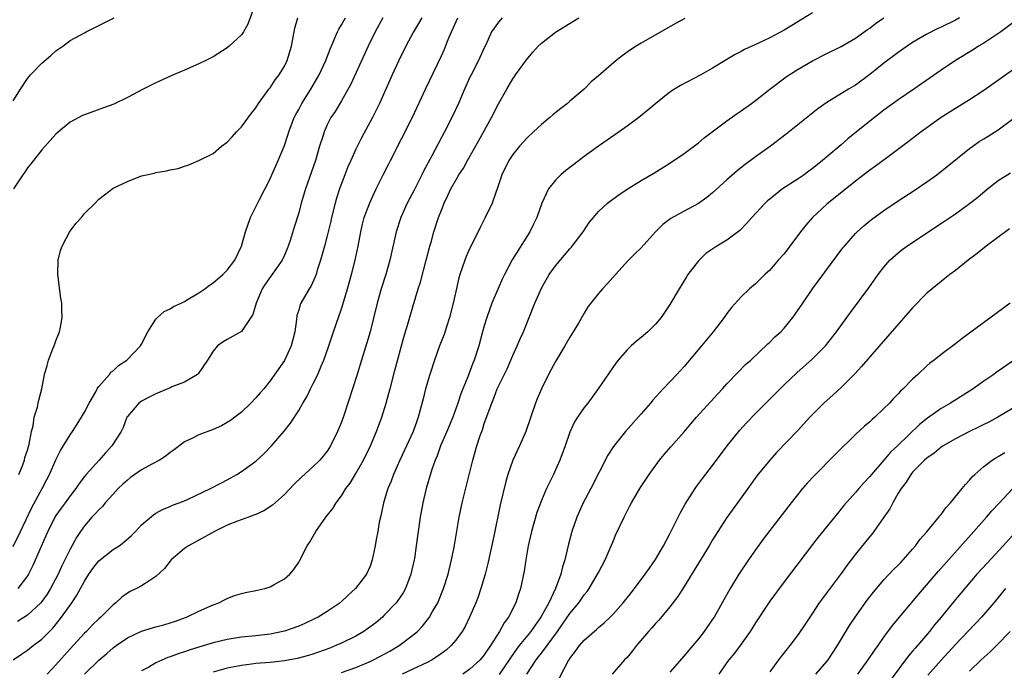
# Model space of a CAD drawing. Units: inches. Extents: x 2565000 to 2568000, y 1506000 to 1509000.
# Drawn here: x 2565220 to 2565358, y 1507532 to 1507623 of the extents above; entities that cross this region are included whole.
import ezdxf

# ---------------------------------------------------------------- set-up
doc = ezdxf.new("R2010")
doc.units = ezdxf.units.IN
doc.header["$MEASUREMENT"] = 0
doc.layers.add('LD25651506_2ft', color=83, linetype='Continuous')

msp = doc.modelspace()

# ---------------------------------------------------------------- linework, layer by layer
at = {"layer": 'LD25651506_2ft'}
for points, elevation in [([(2565252.9, 1507624.9), (2565251.89, 1507622.11), (2565251.26, 1507621), (2565251, 1507620.6), (2565249.27, 1507619), (2565249, 1507618.79), (2565247, 1507617.54), (2565246.66, 1507617.34), (2565245.99, 1507617), (2565245, 1507616.54), (2565243, 1507615.65), (2565241.14, 1507614.86), (2565239, 1507613.88), (2565237.22, 1507613), (2565235, 1507611.81), (2565233.11, 1507610.89), (2565231.65, 1507610.35), (2565229, 1507609.41), (2565228.72, 1507609.28), (2565227, 1507608.37), (2565225.36, 1507607), (2565225, 1507606.68), (2565223, 1507604.49), (2565221.83, 1507603), (2565221.48, 1507602.52), (2565221, 1507601.97), (2565220.63, 1507601.37), (2565220.36, 1507601), (2565219.05, 1507599)], 10394), ([(2565331, 1507623.68), (2565328.08, 1507621.92), (2565327, 1507621.26), (2565325, 1507620.2), (2565323.43, 1507619.43), (2565321.47, 1507618.53), (2565321, 1507618.25), (2565320.14, 1507617.86), (2565319, 1507617.13), (2565317, 1507615.92), (2565315.36, 1507615), (2565312.49, 1507613.51), (2565311.64, 1507613), (2565311, 1507612.58), (2565309.02, 1507611), (2565307.94, 1507610.06), (2565306.64, 1507609), (2565305, 1507607.78), (2565303.92, 1507607), (2565301, 1507604.99), (2565299, 1507603.53), (2565297.55, 1507602.45), (2565296.42, 1507601.58), (2565295.75, 1507601), (2565295, 1507600.25), (2565294.01, 1507599), (2565293.09, 1507597), (2565292.35, 1507595), (2565291.91, 1507594.09), (2565291.37, 1507593), (2565288.92, 1507589.08), (2565287.82, 1507587), (2565287.55, 1507586.45), (2565286.94, 1507585.06), (2565286.08, 1507583), (2565285.35, 1507581), (2565285, 1507579.84), (2565284.77, 1507579), (2565284.24, 1507577), (2565283.6, 1507575), (2565283.42, 1507574.58), (2565282.69, 1507572.69), (2565281.98, 1507571), (2565281.71, 1507570.29), (2565281.3, 1507569), (2565280.61, 1507567), (2565279.78, 1507565), (2565278.89, 1507563), (2565278.39, 1507561.61), (2565278.11, 1507561), (2565277.66, 1507559.66), (2565276.87, 1507557), (2565276.38, 1507555), (2565276.01, 1507553), (2565275.65, 1507550.35), (2565275.48, 1507549), (2565275.21, 1507547.21), (2565275.17, 1507547), (2565274.71, 1507545), (2565273.95, 1507543), (2565273.62, 1507542.38), (2565272.82, 1507541.18), (2565272.67, 1507541), (2565271, 1507539.25), (2565270.73, 1507539), (2565269.79, 1507538.21), (2565268.65, 1507537.35), (2565268.14, 1507537), (2565267, 1507536.33), (2565265, 1507535.34), (2565264.23, 1507535), (2565263.35, 1507534.65), (2565261, 1507533.81), (2565260.38, 1507533.62), (2565258.81, 1507533.19), (2565257, 1507532.87), (2565255, 1507532.65), (2565253, 1507532.47), (2565252.38, 1507532.38), (2565251, 1507532.22), (2565250.01, 1507532.01), (2565249, 1507531.82), (2565247, 1507531.28)], 10412), ([(2565219, 1507533), (2565220.18, 1507533.82), (2565221, 1507534.36), (2565221.8, 1507535), (2565223, 1507535.91), (2565224.54, 1507537.46), (2565225.45, 1507538.55), (2565225.79, 1507539), (2565227.2, 1507541), (2565227.92, 1507542.08), (2565229, 1507544.05), (2565229.6, 1507545), (2565230.17, 1507545.83), (2565231, 1507546.86), (2565233, 1507548.48), (2565233.87, 1507549), (2565234.51, 1507549.49), (2565235.58, 1507550.42), (2565236.15, 1507551), (2565237, 1507551.92), (2565238.66, 1507553.34), (2565239, 1507553.56), (2565239.92, 1507554.08), (2565241, 1507554.51), (2565241.33, 1507554.67), (2565242.26, 1507555), (2565243, 1507555.3), (2565243.53, 1507555.54), (2565246.65, 1507557), (2565248.18, 1507557.82), (2565249, 1507558.23), (2565250.36, 1507559), (2565251, 1507559.39), (2565253, 1507560.86), (2565254.1, 1507561.9), (2565255.19, 1507563), (2565256.95, 1507565.05), (2565257.84, 1507566.16), (2565259, 1507567.97), (2565259.58, 1507569), (2565260.13, 1507569.87), (2565260.67, 1507571), (2565261, 1507571.62), (2565261.69, 1507573), (2565262.16, 1507574.16), (2565262.53, 1507575), (2565263.22, 1507577), (2565263.88, 1507579), (2565265, 1507582.21), (2565265.2, 1507582.8), (2565265.85, 1507585), (2565266.41, 1507587), (2565266.92, 1507589), (2565267.32, 1507591), (2565267.69, 1507593), (2565267.93, 1507594.06), (2565268.19, 1507595), (2565268.95, 1507597.05), (2565269.85, 1507599), (2565270.84, 1507601), (2565271.57, 1507602.43), (2565271.87, 1507603), (2565274.93, 1507609.07), (2565276.75, 1507613), (2565279, 1507617.68), (2565279.41, 1507618.59), (2565279.95, 1507619.95), (2565280.4, 1507621), (2565281.32, 1507623)], 10404), ([(2565219, 1507548.9), (2565220.04, 1507551), (2565221.63, 1507554.37), (2565223.07, 1507557), (2565223.72, 1507558.28), (2565224.08, 1507559), (2565224.97, 1507561.03), (2565225.64, 1507562.36), (2565227, 1507564.56), (2565227.32, 1507565), (2565227.98, 1507566.02), (2565228.59, 1507567), (2565229, 1507567.74), (2565229.65, 1507569), (2565230.56, 1507570.56), (2565230.79, 1507571), (2565231, 1507571.32), (2565232.48, 1507573), (2565232.69, 1507573.31), (2565233, 1507573.53), (2565233.76, 1507574.24), (2565234.91, 1507575), (2565236.85, 1507577), (2565237, 1507577.27), (2565237.86, 1507579), (2565239, 1507580.76), (2565239.21, 1507581), (2565240.15, 1507581.85), (2565241, 1507582.22), (2565241.47, 1507582.53), (2565242.55, 1507583), (2565243, 1507583.23), (2565243.54, 1507583.54), (2565245, 1507584.42), (2565245.85, 1507585), (2565246.49, 1507585.51), (2565247, 1507585.83), (2565248.39, 1507587), (2565249, 1507587.62), (2565250.05, 1507589), (2565251, 1507591), (2565251.54, 1507593), (2565252.24, 1507595), (2565253.45, 1507597.45), (2565255, 1507600.44), (2565255.26, 1507601), (2565255.78, 1507602.22), (2565256.14, 1507603), (2565257, 1507605.1), (2565257.48, 1507606.52), (2565257.61, 1507607), (2565258.38, 1507609), (2565258.58, 1507609.42), (2565259, 1507610.16), (2565259.45, 1507611), (2565260.71, 1507613), (2565261.88, 1507615), (2565262.8, 1507617), (2565262.84, 1507617.16), (2565263.39, 1507618.61), (2565264.03, 1507620.03), (2565264.42, 1507621), (2565264.62, 1507621.38), (2565265, 1507621.99), (2565265.55, 1507623)], 10398), ([(2565219, 1507611.35), (2565220.01, 1507613), (2565221, 1507614.46), (2565221.44, 1507615), (2565223, 1507616.63), (2565224.29, 1507617.71), (2565225, 1507618.36), (2565225.95, 1507619), (2565227, 1507619.82), (2565229, 1507620.89), (2565229.23, 1507621), (2565233.14, 1507623)], 10392), ([(2565276.26, 1507623), (2565275.8, 1507622.2), (2565275.09, 1507621), (2565274.03, 1507619), (2565273, 1507616.91), (2565272.1, 1507615), (2565270.33, 1507611), (2565269.34, 1507609), (2565267.81, 1507606.19), (2565267, 1507604.56), (2565266.29, 1507603), (2565265.9, 1507602.1), (2565265.45, 1507601), (2565264.7, 1507599), (2565264.28, 1507597.72), (2565264.09, 1507597), (2565263.6, 1507595), (2565263.49, 1507594.51), (2565263, 1507592.45), (2565262.63, 1507591), (2565262.08, 1507589), (2565261.61, 1507587.61), (2565261.43, 1507587), (2565261.32, 1507586.68), (2565260.69, 1507585.31), (2565260.47, 1507585), (2565259.31, 1507583), (2565259.21, 1507582.79), (2565259, 1507582.03), (2565258.75, 1507581.25), (2565258.7, 1507580.7), (2565258.44, 1507579), (2565257.94, 1507577), (2565257, 1507574.96), (2565255, 1507572.11), (2565254.12, 1507571), (2565253.59, 1507570.41), (2565253, 1507569.71), (2565252.32, 1507569), (2565251, 1507567.73), (2565250.05, 1507567), (2565249.45, 1507566.55), (2565249, 1507566.26), (2565248.18, 1507565.82), (2565247, 1507565.27), (2565245, 1507564.53), (2565244.02, 1507564.02), (2565243, 1507563.56), (2565241.57, 1507562.43), (2565241, 1507562.05), (2565240.42, 1507561.58), (2565239.51, 1507561), (2565238.44, 1507560.44), (2565237, 1507559.65), (2565236.06, 1507559), (2565235.46, 1507558.54), (2565235, 1507558.21), (2565234.37, 1507557.63), (2565233.72, 1507557), (2565233, 1507556.22), (2565231.9, 1507555), (2565231.51, 1507554.49), (2565231, 1507554.05), (2565230.51, 1507553.49), (2565230.01, 1507553), (2565229, 1507551.81), (2565228.42, 1507551), (2565227.87, 1507550.13), (2565227, 1507548.54), (2565226.26, 1507547), (2565225.82, 1507546.18), (2565225.29, 1507545), (2565224.25, 1507543), (2565223.77, 1507542.23), (2565223, 1507541.16), (2565222.86, 1507541), (2565221, 1507539.26), (2565219.62, 1507538.38)], 10402), ([(2565270.8, 1507623), (2565269.72, 1507621), (2565268.75, 1507619), (2565266.3, 1507613.7), (2565265, 1507611.34), (2565264.12, 1507609.88), (2565263.51, 1507609), (2565263, 1507608.01), (2565262.55, 1507607), (2565262.37, 1507606.37), (2565261.94, 1507605), (2565261.36, 1507603), (2565259.94, 1507599), (2565259.36, 1507597), (2565259, 1507595.65), (2565258.36, 1507593.64), (2565257.8, 1507591.8), (2565257.54, 1507591), (2565257.39, 1507590.61), (2565257, 1507589.73), (2565256.67, 1507589), (2565254.32, 1507585.68), (2565253.89, 1507585), (2565253.03, 1507583), (2565252.58, 1507581.42), (2565251, 1507579.02), (2565249, 1507577.9), (2565248.43, 1507577.57), (2565247.61, 1507577), (2565247, 1507576.29), (2565246.23, 1507575), (2565244.93, 1507573.07), (2565244.84, 1507573), (2565243, 1507571.94), (2565241.25, 1507571.25), (2565241, 1507571.13), (2565239, 1507570.28), (2565238.13, 1507569.87), (2565237, 1507569.26), (2565236.61, 1507569), (2565235, 1507567.11), (2565234.93, 1507567), (2565234.41, 1507565.59), (2565234.11, 1507565), (2565232.84, 1507563), (2565231.96, 1507562.04), (2565231.06, 1507561), (2565229.24, 1507559), (2565229, 1507558.71), (2565228.27, 1507557.73), (2565227.8, 1507557), (2565227, 1507556), (2565226.3, 1507555), (2565225.73, 1507554.27), (2565225, 1507553.24), (2565224.86, 1507553), (2565223.85, 1507551), (2565223.6, 1507550.4), (2565222.91, 1507548.91), (2565221.75, 1507546.25), (2565221.13, 1507545), (2565221, 1507544.78), (2565219.67, 1507543)], 10400), ([(2565219.8, 1507559), (2565220.34, 1507560.34), (2565220.57, 1507561), (2565220.65, 1507561.35), (2565221, 1507562.41), (2565221.24, 1507563.24), (2565221.57, 1507565), (2565221.81, 1507565.81), (2565221.95, 1507567), (2565222.4, 1507568.4), (2565222.51, 1507569), (2565222.6, 1507569.4), (2565223.04, 1507571), (2565223.39, 1507573), (2565223.76, 1507574.24), (2565223.95, 1507575), (2565224.58, 1507576.58), (2565224.76, 1507577), (2565225, 1507577.72), (2565225.49, 1507579), (2565225.62, 1507579.62), (2565225.87, 1507581), (2565225.84, 1507582.16), (2565225.84, 1507583), (2565225.7, 1507583.71), (2565225.24, 1507587), (2565225.31, 1507589), (2565225.64, 1507590.36), (2565225.85, 1507591), (2565226.96, 1507593.04), (2565227.81, 1507594.19), (2565228.58, 1507595), (2565229, 1507595.55), (2565230.48, 1507597), (2565231, 1507597.55), (2565231.81, 1507598.19), (2565233, 1507599.09), (2565235, 1507600.07), (2565237, 1507600.83), (2565237.67, 1507601), (2565238.77, 1507601.23), (2565239, 1507601.31), (2565240.48, 1507601.52), (2565241, 1507601.69), (2565242.13, 1507601.87), (2565243, 1507602.19), (2565243.63, 1507602.37), (2565245, 1507602.97), (2565247, 1507603.97), (2565248.19, 1507605), (2565249, 1507605.56), (2565249.67, 1507606.33), (2565250.29, 1507607), (2565251, 1507607.71), (2565252.37, 1507609.63), (2565253, 1507610.39), (2565253.39, 1507611), (2565254.84, 1507613), (2565255, 1507613.19), (2565255.72, 1507614.28), (2565256.26, 1507615), (2565257, 1507616.22), (2565257.39, 1507617), (2565257.98, 1507619), (2565258.45, 1507621.55), (2565258.87, 1507623)], 10396), ([(2565287.49, 1507623), (2565287, 1507622.39), (2565286.03, 1507621), (2565285.21, 1507619.21), (2565285, 1507618.79), (2565284.19, 1507617), (2565283.17, 1507615), (2565283, 1507614.65), (2565282.25, 1507613), (2565281.38, 1507611), (2565280.44, 1507609), (2565279.42, 1507607), (2565279, 1507606.23), (2565277.64, 1507603.64), (2565276.49, 1507601.51), (2565276.25, 1507601), (2565275.16, 1507598.84), (2565274.21, 1507597), (2565273.3, 1507595), (2565272.64, 1507593), (2565271.75, 1507589), (2565271.19, 1507587), (2565270.58, 1507585), (2565270.01, 1507583), (2565269, 1507579), (2565268.55, 1507577.45), (2565267.8, 1507575), (2565267.62, 1507574.38), (2565267.19, 1507573), (2565265.37, 1507567.37), (2565265, 1507566.32), (2565264.46, 1507565), (2565263.47, 1507563), (2565263, 1507562.26), (2565262.45, 1507561.55), (2565261.97, 1507561), (2565261, 1507560.04), (2565259.39, 1507558.61), (2565258.39, 1507557.61), (2565257, 1507556.19), (2565255.32, 1507554.68), (2565254.12, 1507553.88), (2565253, 1507553.39), (2565252.74, 1507553.26), (2565251.95, 1507553), (2565250.45, 1507552.45), (2565249, 1507551.86), (2565247.22, 1507551), (2565245, 1507549.76), (2565243.56, 1507549), (2565243, 1507548.59), (2565241.16, 1507547), (2565241, 1507546.82), (2565240.2, 1507545.8), (2565239, 1507544.69), (2565238.13, 1507544.13), (2565237, 1507543.37), (2565236.27, 1507543), (2565235.4, 1507542.6), (2565235, 1507542.34), (2565234.22, 1507541.78), (2565233.39, 1507541), (2565233, 1507540.73), (2565231.28, 1507539), (2565231, 1507538.77), (2565230.11, 1507537.89), (2565229.26, 1507537), (2565229, 1507536.74), (2565227, 1507534.55), (2565225, 1507532.31), (2565223.77, 1507531)], 10406), ([(2565229, 1507531), (2565231, 1507532.95), (2565232.11, 1507533.89), (2565233, 1507534.69), (2565233.41, 1507535), (2565235, 1507536.08), (2565236.98, 1507537.02), (2565239, 1507537.62), (2565240.09, 1507537.91), (2565241, 1507538.18), (2565241.61, 1507538.39), (2565243.3, 1507539), (2565245, 1507539.83), (2565247, 1507540.7), (2565247.82, 1507541), (2565248.59, 1507541.41), (2565249, 1507541.62), (2565249.99, 1507542.01), (2565251, 1507542.31), (2565251.55, 1507542.45), (2565253, 1507542.71), (2565254.24, 1507543), (2565255, 1507543.24), (2565255.58, 1507543.58), (2565257, 1507544.37), (2565257.75, 1507545), (2565258.31, 1507545.69), (2565259, 1507546.71), (2565259.11, 1507546.89), (2565260.18, 1507549), (2565260.53, 1507549.47), (2565261.39, 1507551), (2565262.82, 1507553), (2565263.79, 1507554.21), (2565264.27, 1507555), (2565265, 1507556), (2565265.6, 1507557), (2565266.21, 1507557.79), (2565267, 1507559.13), (2565268.07, 1507561), (2565269.05, 1507563), (2565269.91, 1507565), (2565270.66, 1507567), (2565271.27, 1507569), (2565271.64, 1507570.36), (2565271.8, 1507571), (2565272.46, 1507573.54), (2565273.75, 1507578.25), (2565274.4, 1507580.4), (2565275, 1507582.49), (2565275.75, 1507585), (2565276.05, 1507585.95), (2565276.87, 1507589), (2565277.37, 1507591), (2565277.54, 1507591.54), (2565277.94, 1507593), (2565278.61, 1507595), (2565279, 1507596.05), (2565279.38, 1507597), (2565279.91, 1507598.09), (2565280.32, 1507599), (2565281, 1507600.23), (2565281.45, 1507601), (2565282.07, 1507601.93), (2565282.64, 1507603), (2565284.23, 1507605.77), (2565286.03, 1507609), (2565287, 1507610.92), (2565288.15, 1507613), (2565289, 1507614.42), (2565289.25, 1507614.75), (2565289.4, 1507615), (2565290.91, 1507617.09), (2565291.82, 1507618.18), (2565292.56, 1507619), (2565293, 1507619.45), (2565295, 1507620.98), (2565298.26, 1507623)], 10408), ([(2565313.11, 1507622.89), (2565311.81, 1507622.19), (2565307, 1507619.44), (2565306.27, 1507619), (2565305.49, 1507618.51), (2565304.33, 1507617.67), (2565303.48, 1507617), (2565301, 1507614.84), (2565300, 1507614), (2565299.01, 1507613), (2565297, 1507611.31), (2565296.65, 1507611), (2565295.71, 1507610.29), (2565294.61, 1507609.39), (2565294.19, 1507609), (2565293, 1507608.04), (2565291.89, 1507607), (2565291, 1507606.19), (2565289.95, 1507605), (2565289, 1507603.85), (2565288.45, 1507603), (2565287.47, 1507601), (2565287, 1507599.59), (2565286.8, 1507599), (2565286.66, 1507598.66), (2565286.1, 1507597), (2565285.15, 1507595), (2565284.41, 1507593.59), (2565284.14, 1507593), (2565283, 1507590.69), (2565282.48, 1507589.52), (2565282.27, 1507589), (2565281.58, 1507587), (2565281.44, 1507586.56), (2565281, 1507584.64), (2565280.65, 1507583), (2565280.12, 1507581), (2565279.7, 1507579.7), (2565279.38, 1507578.62), (2565278.75, 1507577), (2565278.04, 1507575), (2565277.39, 1507573), (2565276.79, 1507571), (2565276.42, 1507569.58), (2565276.04, 1507568.04), (2565275.76, 1507567), (2565275.54, 1507566.46), (2565275.03, 1507565), (2565273.15, 1507561), (2565272.27, 1507559), (2565271.94, 1507558.06), (2565271.5, 1507557), (2565270.9, 1507555), (2565270.57, 1507553.43), (2565270.45, 1507553), (2565270.3, 1507552.3), (2565270.08, 1507551), (2565269.85, 1507549.85), (2565269.71, 1507549), (2565269.3, 1507547), (2565269, 1507546.12), (2565268.48, 1507545), (2565266.97, 1507543), (2565265.93, 1507542.07), (2565264.82, 1507541), (2565263, 1507539.78), (2565261.72, 1507539), (2565261.24, 1507538.76), (2565259.88, 1507538.12), (2565259, 1507537.74), (2565257, 1507537.01), (2565255, 1507536.59), (2565253, 1507536.36), (2565251, 1507536.17), (2565249, 1507535.87), (2565247, 1507535.39), (2565245, 1507534.78), (2565243.64, 1507534.36), (2565243, 1507534.12), (2565242.14, 1507533.86), (2565241, 1507533.42), (2565240.67, 1507533.33), (2565239, 1507532.59), (2565238, 1507532), (2565237, 1507531.47)], 10410), ([(2565265, 1507531.21), (2565267, 1507531.94), (2565269, 1507532.77), (2565269.49, 1507533), (2565271, 1507533.8), (2565271.78, 1507534.22), (2565273.1, 1507535), (2565275, 1507536.45), (2565275.64, 1507537), (2565276.31, 1507537.69), (2565277.21, 1507538.79), (2565277.34, 1507539), (2565277.76, 1507539.76), (2565278.48, 1507541), (2565279.31, 1507543), (2565279.94, 1507545), (2565280.43, 1507547), (2565280.79, 1507548.79), (2565281.48, 1507553), (2565281.89, 1507555), (2565283.4, 1507561), (2565283.98, 1507563), (2565284.44, 1507564.44), (2565284.74, 1507565.26), (2565285, 1507566.12), (2565286.04, 1507569), (2565286.33, 1507569.67), (2565286.82, 1507571), (2565287, 1507571.38), (2565288.2, 1507573.8), (2565288.73, 1507575), (2565289, 1507575.65), (2565289.61, 1507577), (2565290.02, 1507577.98), (2565290.48, 1507579), (2565291.3, 1507581), (2565292.1, 1507583), (2565293, 1507585.09), (2565294.11, 1507587), (2565295, 1507588.21), (2565297, 1507590.61), (2565297.19, 1507590.81), (2565297.34, 1507591), (2565298.85, 1507593), (2565299.72, 1507594.28), (2565300.3, 1507595), (2565301, 1507595.82), (2565302.28, 1507597), (2565303, 1507597.57), (2565303.84, 1507598.16), (2565305.04, 1507598.96), (2565307, 1507600.18), (2565308.77, 1507601.23), (2565311, 1507602.62), (2565313, 1507603.96), (2565315, 1507605.46), (2565315.83, 1507606.17), (2565319, 1507608.54), (2565320.43, 1507609.57), (2565321, 1507609.95), (2565322.44, 1507611), (2565323, 1507611.42), (2565324.99, 1507613.01), (2565327.29, 1507614.71), (2565327.72, 1507615), (2565329, 1507615.79), (2565331, 1507616.96), (2565333, 1507617.98), (2565335, 1507618.96), (2565337, 1507620.14), (2565338.67, 1507621.33), (2565339, 1507621.54), (2565339.83, 1507622.17), (2565341, 1507623)], 10414), ([(2565351.58, 1507623), (2565351, 1507622.67), (2565349, 1507621.68), (2565348.53, 1507621.47), (2565347, 1507620.69), (2565345, 1507619.51), (2565344.24, 1507619), (2565343, 1507618.13), (2565341, 1507616.63), (2565339, 1507615.04), (2565337, 1507613.57), (2565336.04, 1507613), (2565333, 1507611.13), (2565331.75, 1507610.25), (2565327.32, 1507606.68), (2565325.1, 1507605), (2565323, 1507603.52), (2565321.55, 1507602.45), (2565320.44, 1507601.56), (2565319, 1507600.28), (2565317, 1507598.46), (2565316.2, 1507597.8), (2565315, 1507596.95), (2565313, 1507595.9), (2565311.14, 1507594.86), (2565310, 1507594), (2565309, 1507593), (2565307, 1507590.77), (2565306.1, 1507589.9), (2565305.21, 1507589), (2565303.38, 1507587), (2565302.26, 1507585.74), (2565301.57, 1507585), (2565301, 1507584.35), (2565299.53, 1507582.47), (2565299, 1507581.59), (2565298.2, 1507580.2), (2565297.48, 1507579), (2565297, 1507578.24), (2565296.3, 1507577), (2565295, 1507574.84), (2565294.01, 1507573), (2565293.03, 1507570.97), (2565292.42, 1507569.58), (2565292.19, 1507569), (2565290.82, 1507565), (2565289.96, 1507563), (2565289, 1507561), (2565288.3, 1507559), (2565288.01, 1507557.99), (2565287.25, 1507554.75), (2565286.34, 1507550.34), (2565285.48, 1507546.52), (2565285.11, 1507545), (2565284.54, 1507543), (2565284.15, 1507541.85), (2565283.82, 1507541), (2565282.95, 1507539), (2565282.31, 1507537.69), (2565281.91, 1507537), (2565281, 1507535.75), (2565280.37, 1507535), (2565279.65, 1507534.35), (2565279, 1507533.88), (2565277.7, 1507533), (2565277, 1507532.64), (2565275, 1507531.69), (2565273.51, 1507531)], 10416), ([(2565359.44, 1507622.56), (2565357.36, 1507621), (2565355, 1507619.44), (2565354.26, 1507619), (2565353.49, 1507618.51), (2565351, 1507617), (2565349, 1507615.65), (2565345.2, 1507613), (2565343, 1507611.48), (2565341, 1507610.04), (2565339, 1507608.5), (2565335.96, 1507606.04), (2565335, 1507605.2), (2565333, 1507603.5), (2565332.41, 1507603), (2565331.62, 1507602.38), (2565331, 1507601.87), (2565330.49, 1507601.51), (2565329.81, 1507601), (2565329, 1507600.44), (2565326.79, 1507599), (2565325, 1507597.59), (2565324.68, 1507597.32), (2565324.34, 1507597), (2565322.51, 1507595), (2565321.81, 1507594.19), (2565320.81, 1507593.19), (2565319, 1507591.84), (2565317.6, 1507591), (2565316.06, 1507589.94), (2565315, 1507588.95), (2565313.54, 1507587), (2565313.32, 1507586.68), (2565312.3, 1507585), (2565311, 1507582.82), (2565309.77, 1507581), (2565309, 1507580.05), (2565307.94, 1507579), (2565307, 1507578.18), (2565306.33, 1507577.67), (2565305.57, 1507577), (2565305, 1507576.46), (2565303.75, 1507575), (2565303.42, 1507574.58), (2565303, 1507573.99), (2565300.96, 1507571), (2565299.49, 1507569), (2565299, 1507568.38), (2565298.06, 1507567), (2565297.65, 1507566.35), (2565297, 1507564.9), (2565296.34, 1507563), (2565295.6, 1507561), (2565295, 1507559.62), (2565294.71, 1507559), (2565293.73, 1507557), (2565293, 1507555.33), (2565292.36, 1507553.64), (2565291.6, 1507551), (2565291.17, 1507549), (2565290.82, 1507547), (2565290.58, 1507545.42), (2565290.08, 1507543), (2565289.78, 1507542.22), (2565289.41, 1507541), (2565288.4, 1507539), (2565287.79, 1507538.21), (2565287.15, 1507537), (2565285.89, 1507535), (2565285, 1507533.69), (2565284.43, 1507533), (2565283, 1507531.69), (2565282, 1507531)], 10418), ([(2565359, 1507615.66), (2565355, 1507612.78), (2565353, 1507611.5), (2565351, 1507610.29), (2565349, 1507609), (2565346.22, 1507607), (2565344.4, 1507605.6), (2565341.38, 1507603.38), (2565339.8, 1507602.2), (2565339, 1507601.63), (2565337, 1507600.08), (2565333, 1507596.89), (2565330.98, 1507595), (2565330.06, 1507593.94), (2565329.32, 1507593), (2565327.82, 1507591), (2565327, 1507589.93), (2565326.2, 1507589), (2565325, 1507587.64), (2565324.32, 1507587), (2565323.66, 1507586.34), (2565323, 1507585.72), (2565322.17, 1507585), (2565321, 1507583.9), (2565319.63, 1507582.37), (2565319, 1507581.53), (2565318.62, 1507581), (2565317.09, 1507579), (2565316.13, 1507577.87), (2565315.43, 1507577), (2565313, 1507574.14), (2565311.99, 1507573), (2565310.08, 1507571), (2565308.6, 1507569.4), (2565308.29, 1507569), (2565307, 1507567.48), (2565304.78, 1507565), (2565303.09, 1507562.91), (2565302.31, 1507561.69), (2565299.94, 1507557), (2565298.88, 1507555), (2565297.97, 1507553), (2565297.27, 1507551), (2565297.21, 1507550.79), (2565296.8, 1507549.2), (2565296.3, 1507547), (2565295.97, 1507546.03), (2565295.75, 1507545), (2565295, 1507543), (2565294.03, 1507541), (2565292.95, 1507539), (2565292.12, 1507537.88), (2565291.52, 1507537), (2565289.88, 1507535), (2565289.5, 1507534.5), (2565288.69, 1507533.31), (2565288.5, 1507533), (2565287.07, 1507530.93)], 10420), ([(2565290.97, 1507531), (2565292.26, 1507533), (2565292.59, 1507533.41), (2565293, 1507533.95), (2565295.25, 1507537), (2565295.98, 1507538.02), (2565297, 1507539.52), (2565298.23, 1507541), (2565299, 1507542.13), (2565299.4, 1507542.6), (2565299.68, 1507543), (2565300.87, 1507545), (2565301, 1507545.27), (2565301.92, 1507547), (2565302.65, 1507548.65), (2565303, 1507549.52), (2565303.44, 1507550.56), (2565304.58, 1507553), (2565305, 1507553.84), (2565305.41, 1507554.59), (2565305.64, 1507555), (2565306.81, 1507557), (2565308.09, 1507559), (2565309.55, 1507561), (2565310.21, 1507561.8), (2565311.13, 1507562.87), (2565313, 1507564.97), (2565313.93, 1507566.07), (2565314.74, 1507567), (2565317.72, 1507570.28), (2565318.4, 1507571), (2565319, 1507571.68), (2565320.61, 1507573.39), (2565321.62, 1507574.38), (2565322.33, 1507575), (2565324.71, 1507577.29), (2565325, 1507577.54), (2565325.72, 1507578.28), (2565326.53, 1507579), (2565327, 1507579.48), (2565328.24, 1507581), (2565328.56, 1507581.44), (2565329.61, 1507583), (2565331, 1507585), (2565335.25, 1507590.75), (2565335.45, 1507591), (2565337, 1507592.77), (2565337.23, 1507593), (2565338.16, 1507593.84), (2565339, 1507594.52), (2565339.27, 1507594.73), (2565341, 1507596), (2565343, 1507597.33), (2565345.21, 1507598.79), (2565347, 1507600.01), (2565348.4, 1507601), (2565349.87, 1507602.13), (2565353, 1507604.68), (2565353.44, 1507605), (2565354.36, 1507605.64), (2565355, 1507606.03), (2565355.61, 1507606.39), (2565357, 1507607.27), (2565359, 1507608.76)], 10422), ([(2565295.52, 1507530.48), (2565296.87, 1507533), (2565296.93, 1507533.07), (2565297, 1507533.21), (2565297.8, 1507534.2), (2565298.34, 1507535), (2565299, 1507535.75), (2565300.39, 1507537), (2565300.73, 1507537.27), (2565301, 1507537.54), (2565301.81, 1507538.19), (2565302.66, 1507539), (2565303, 1507539.36), (2565304.47, 1507541), (2565305.58, 1507542.42), (2565306.05, 1507543), (2565307.56, 1507545), (2565308.14, 1507545.86), (2565309, 1507547.07), (2565310.09, 1507549), (2565311, 1507550.68), (2565312.45, 1507553.55), (2565313.17, 1507554.83), (2565314.54, 1507557), (2565314.72, 1507557.28), (2565315.56, 1507558.44), (2565317, 1507560.26), (2565319.02, 1507563), (2565320.81, 1507565.19), (2565321.76, 1507566.24), (2565323, 1507567.54), (2565324.72, 1507569.28), (2565327, 1507571.53), (2565328.77, 1507573.23), (2565331, 1507575.18), (2565332.8, 1507577), (2565334.36, 1507579), (2565335.82, 1507581), (2565336.31, 1507581.69), (2565338.87, 1507585.13), (2565340.2, 1507587), (2565341, 1507588.04), (2565341.82, 1507589), (2565343, 1507590.07), (2565343.51, 1507590.49), (2565344.21, 1507591), (2565349.49, 1507594.51), (2565351, 1507595.53), (2565353, 1507596.96), (2565354.14, 1507597.86), (2565355.5, 1507599), (2565357, 1507600.18), (2565358.74, 1507601.26)], 10424), ([(2565358.58, 1507593.42), (2565355.31, 1507591), (2565354.05, 1507589.95), (2565352.78, 1507589), (2565351, 1507587.58), (2565350.22, 1507587), (2565349.55, 1507586.45), (2565349, 1507586.05), (2565347, 1507584.38), (2565345, 1507582.34), (2565339, 1507575.49), (2565337.87, 1507574.13), (2565336.92, 1507573.08), (2565335, 1507571.17), (2565333.86, 1507570.14), (2565332.58, 1507569), (2565330.63, 1507567), (2565328.9, 1507565.1), (2565325.95, 1507562.05), (2565324.99, 1507561), (2565323.2, 1507558.8), (2565321.93, 1507557), (2565319.85, 1507554.15), (2565319, 1507552.94), (2565317.73, 1507551), (2565317, 1507549.82), (2565316.52, 1507549), (2565315, 1507546.56), (2565313, 1507543.3), (2565312.11, 1507541.89), (2565311, 1507540.43), (2565309.44, 1507538.56), (2565309, 1507538.09), (2565308.49, 1507537.51), (2565308.03, 1507537), (2565306.33, 1507535), (2565305.75, 1507534.25), (2565305, 1507533.35), (2565304.67, 1507533), (2565302.92, 1507531)], 10426), ([(2565358.67, 1507583), (2565353, 1507578.78), (2565351.95, 1507578.05), (2565351, 1507577.31), (2565349, 1507575.82), (2565348.01, 1507575), (2565347.44, 1507574.57), (2565347, 1507574.19), (2565345.74, 1507573), (2565345, 1507572.34), (2565343.69, 1507571), (2565343.32, 1507570.68), (2565343, 1507570.31), (2565342.35, 1507569.65), (2565341.78, 1507569), (2565341, 1507568.21), (2565339.72, 1507567), (2565339.33, 1507566.67), (2565339, 1507566.36), (2565338.25, 1507565.75), (2565337, 1507564.59), (2565334.19, 1507561.81), (2565331.2, 1507558.8), (2565330.24, 1507557.76), (2565329.59, 1507557), (2565327.99, 1507555), (2565324.08, 1507549.92), (2565323, 1507548.43), (2565322.01, 1507547), (2565320.68, 1507545), (2565319.47, 1507543), (2565318.35, 1507541), (2565317.2, 1507539), (2565317, 1507538.69), (2565315.8, 1507537), (2565315, 1507535.94), (2565314.22, 1507535), (2565313.64, 1507534.36), (2565313, 1507533.58), (2565311, 1507531.3)], 10428), ([(2565359.22, 1507575), (2565356.74, 1507573.26), (2565356.38, 1507573), (2565355, 1507572.06), (2565353.48, 1507571), (2565350.33, 1507569), (2565349, 1507568.23), (2565347.1, 1507566.9), (2565345.99, 1507566.01), (2565342.88, 1507563), (2565341.9, 1507562.1), (2565341, 1507561.01), (2565339.23, 1507559), (2565339, 1507558.69), (2565338.18, 1507557.82), (2565337.46, 1507557), (2565337, 1507556.45), (2565335.38, 1507554.62), (2565335, 1507554.15), (2565334.47, 1507553.53), (2565331.79, 1507550.21), (2565331, 1507549.16), (2565327, 1507543.95), (2565325, 1507541.21), (2565323, 1507538.2), (2565322.24, 1507537), (2565320.83, 1507535), (2565320.05, 1507533.95), (2565319.28, 1507533), (2565319, 1507532.63), (2565317.86, 1507531)], 10430), ([(2565359, 1507568.23), (2565356.96, 1507567), (2565355.68, 1507566.32), (2565355, 1507565.99), (2565354.35, 1507565.65), (2565353, 1507565), (2565351, 1507563.97), (2565349.3, 1507563), (2565349, 1507562.8), (2565348.02, 1507561.98), (2565347, 1507561.29), (2565346.67, 1507561), (2565345, 1507559.3), (2565344.75, 1507559), (2565344.1, 1507557.9), (2565343.39, 1507557), (2565343, 1507556.36), (2565342.25, 1507555), (2565341.82, 1507554.18), (2565341, 1507552.99), (2565339.33, 1507550.67), (2565339, 1507550.29), (2565337, 1507547.81), (2565335.79, 1507546.21), (2565335, 1507545.1), (2565331.94, 1507541), (2565331, 1507539.57), (2565330.6, 1507539), (2565329.98, 1507538.02), (2565329, 1507536.58), (2565327.82, 1507535), (2565327.43, 1507534.57), (2565326.23, 1507533), (2565325, 1507531.33)], 10432), ([(2565331.46, 1507531), (2565333, 1507532.79), (2565333.16, 1507533), (2565334.49, 1507535), (2565336.19, 1507537.81), (2565336.98, 1507539), (2565338.65, 1507541.35), (2565339.52, 1507542.48), (2565341, 1507544.21), (2565342.35, 1507545.65), (2565343, 1507546.28), (2565343.34, 1507546.66), (2565343.68, 1507547), (2565345, 1507548.51), (2565345.42, 1507549), (2565346.07, 1507549.93), (2565347, 1507550.93), (2565348.69, 1507553), (2565348.82, 1507553.18), (2565349, 1507553.39), (2565349.67, 1507554.33), (2565350.32, 1507555), (2565351.95, 1507557), (2565352.41, 1507557.59), (2565353, 1507558.19), (2565353.35, 1507558.65), (2565353.72, 1507559), (2565355, 1507560.1), (2565356.14, 1507561), (2565356.67, 1507561.33), (2565357, 1507561.5), (2565357.92, 1507562.08)], 10434), ([(2565337.36, 1507531), (2565338.8, 1507533), (2565339.68, 1507534.32), (2565340.19, 1507535), (2565341, 1507536.18), (2565342.2, 1507537.8), (2565345.82, 1507542.18), (2565348.59, 1507545.41), (2565353.6, 1507551), (2565355.37, 1507553), (2565356.12, 1507553.88), (2565357.08, 1507554.92), (2565359.05, 1507557)], 10436), ([(2565359, 1507550.42), (2565357.71, 1507549), (2565355.44, 1507546.56), (2565354.02, 1507545), (2565351, 1507541.45), (2565349.01, 1507539), (2565348.09, 1507537.91), (2565347.4, 1507537), (2565345.68, 1507535), (2565345.36, 1507534.64), (2565345, 1507534.2), (2565344.43, 1507533.57), (2565341.87, 1507530.13)], 10438), ([(2565358.01, 1507543), (2565356.4, 1507541), (2565354.68, 1507539), (2565351, 1507535.15), (2565349, 1507532.98), (2565347.15, 1507530.85)], 10440), ([(2565353, 1507531.43), (2565354.62, 1507533), (2565355.86, 1507534.14), (2565356.76, 1507535), (2565358.68, 1507537)], 10442)]:
    msp.add_lwpolyline(points, dxfattribs=dict(at, elevation=elevation))

doc.saveas('drawing.dxf')
